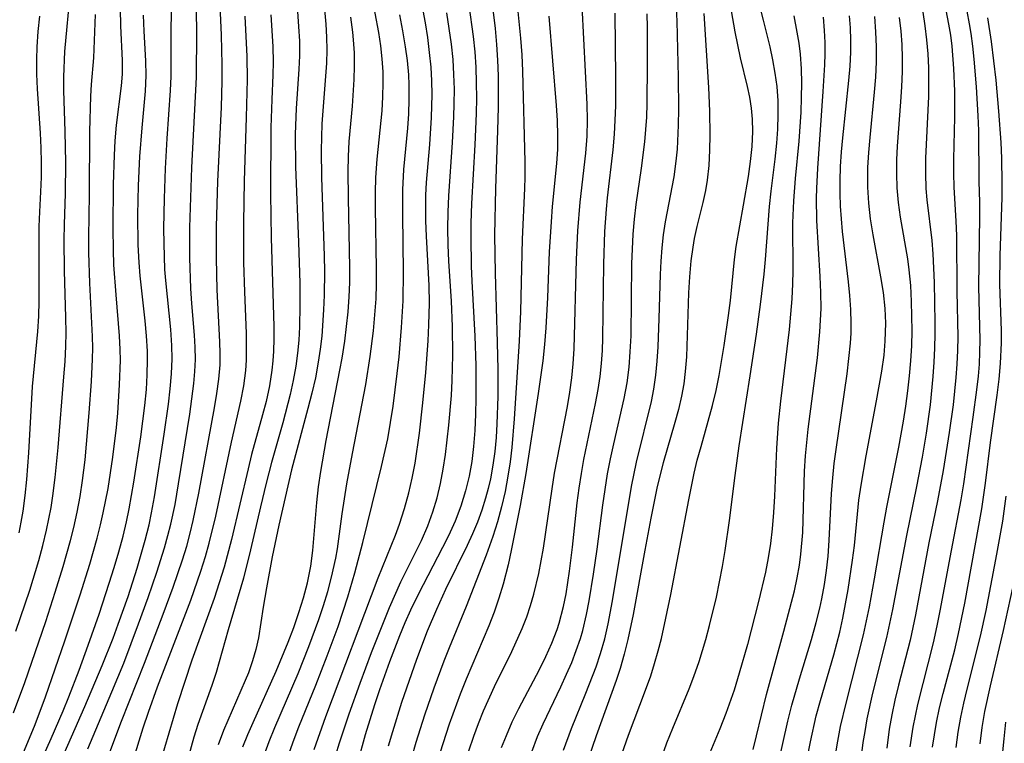
# Model space of a CAD drawing. Extents: x 1982998 to 1991200, y 3204617 to 3207513.
# Drawn here: x 1983916 to 1984034, y 3206255 to 3206342 of the extents above; entities that cross this region are included whole.
import ezdxf

# ---------------------------------------------------------------- set-up
doc = ezdxf.new("R2010")
doc.units = 0

msp = doc.modelspace()

# ---------------------------------------------------------------- linework, layer by layer
at = {"layer": 'Unknown_Line_Type', "color": 0}
for points in [[(1983951.42, 3206254.35, 1932), (1983952.85, 3206258.3, 1932), (1983959.12, 3206274.89, 1932), (1983961.17, 3206280, 1932), (1983961.67, 3206281.34, 1932), (1983962.27, 3206283.19, 1932), (1983962.79, 3206285.07, 1932), (1983963.19, 3206286.83, 1932), (1983963.53, 3206288.62, 1932), (1983964.06, 3206292.22, 1932), (1983964.48, 3206295.86, 1932), (1983964.82, 3206299.51, 1932), (1983965.1, 3206303.28, 1932), (1983965.2, 3206305.22, 1932), (1983965.26, 3206307.82, 1932), (1983965.22, 3206309.92, 1932), (1983964.91, 3206315.83, 1932), (1983964.83, 3206317.67, 1932), (1983964.82, 3206319.19, 1932), (1983964.84, 3206320.72, 1932), (1983964.92, 3206322.24, 1932), (1983965.3, 3206326.82, 1932), (1983965.5, 3206330.04, 1932), (1983965.57, 3206332.81, 1932), (1983965.54, 3206334.44, 1932), (1983965.45, 3206336.07, 1932), (1983965.28, 3206337.84, 1932), (1983965.05, 3206339.61, 1932), (1983964.77, 3206341.37, 1932), (1983962.91, 3206351.31, 1932)], [(1983924.3, 3206254.41, 1914), (1983927.2, 3206261.24, 1914), (1983928.61, 3206264.67, 1914), (1983930.39, 3206269.39, 1914), (1983931.52, 3206272.55, 1914), (1983932.57, 3206275.59, 1914), (1983933.49, 3206278.51, 1914), (1983933.91, 3206279.98, 1914), (1983934.25, 3206281.33, 1914), (1983934.76, 3206283.7, 1914), (1983935.19, 3206286.14, 1914), (1983936.52, 3206294.52, 1914), (1983937, 3206298.18, 1914), (1983937.14, 3206299.63, 1914), (1983937.2, 3206301.07, 1914), (1983937.18, 3206302.52, 1914), (1983937.09, 3206303.97, 1914), (1983936.77, 3206307.77, 1914), (1983936.66, 3206309.57, 1914), (1983936.55, 3206313.22, 1914), (1983936.55, 3206316.85, 1914), (1983936.64, 3206320.45, 1914), (1983936.78, 3206324.04, 1914), (1983937.33, 3206334.89, 1914), (1983937.38, 3206340.27, 1914), (1983937.21, 3206350.4, 1914)], [(1983992.85, 3206252.63, 1956), (1983993.72, 3206255.12, 1956), (1983994.43, 3206256.91, 1956), (1983996.4, 3206261.61, 1956), (1983996.97, 3206263.09, 1956), (1983997.59, 3206264.88, 1956), (1983998.38, 3206267.51, 1956), (1983998.83, 3206269.2, 1956), (1983999.65, 3206272.6, 1956), (1984000.38, 3206276.24, 1956), (1984000.7, 3206278.17, 1956), (1984001.21, 3206281.75, 1956), (1984001.89, 3206287.15, 1956), (1984002.37, 3206290.73, 1956), (1984003.72, 3206299.1, 1956), (1984004.46, 3206304.07, 1956), (1984004.96, 3206307.66, 1956), (1984005.38, 3206311.26, 1956), (1984005.54, 3206313.05, 1956), (1984006.03, 3206319.37, 1956), (1984006.22, 3206321.22, 1956), (1984006.69, 3206325.05, 1956), (1984006.9, 3206326.96, 1956), (1984007.02, 3206328.65, 1956), (1984007.07, 3206330.35, 1956), (1984007.05, 3206332.05, 1956), (1984006.93, 3206333.74, 1956), (1984006.72, 3206335.34, 1956), (1984006.43, 3206336.93, 1956), (1984006.09, 3206338.52, 1956), (1984005.32, 3206341.7, 1956), (1984003.45, 3206348.92, 1956)], [(1983945.44, 3206253.64, 1928), (1983946.05, 3206255.31, 1928), (1983946.72, 3206256.97, 1928), (1983949.51, 3206263.46, 1928), (1983950.81, 3206266.67, 1928), (1983952.01, 3206269.91, 1928), (1983952.57, 3206271.58, 1928), (1983953.08, 3206273.27, 1928), (1983953.53, 3206274.96, 1928), (1983954.02, 3206277.27, 1928), (1983954.22, 3206278.37, 1928), (1983954.8, 3206282.55, 1928), (1983955.36, 3206286.17, 1928), (1983956.02, 3206289.79, 1928), (1983957.62, 3206298.07, 1928), (1983958.14, 3206301.4, 1928), (1983958.53, 3206304.49, 1928), (1983958.71, 3206306.4, 1928), (1983958.85, 3206308.31, 1928), (1983958.91, 3206310.13, 1928), (1983958.92, 3206311.95, 1928), (1983958.8, 3206319.24, 1928), (1983958.8, 3206321.06, 1928), (1983958.84, 3206322.86, 1928), (1983958.97, 3206325.04, 1928), (1983959.57, 3206330.82, 1928), (1983959.67, 3206332.5, 1928), (1983959.72, 3206334.18, 1928), (1983959.69, 3206335.5, 1928), (1983959.59, 3206337.07, 1928), (1983959.41, 3206338.64, 1928), (1983959.18, 3206340.21, 1928), (1983957.88, 3206347.19, 1928)], [(1983915.66, 3206268.51, 1904), (1983917.34, 3206273.43, 1904), (1983918.43, 3206276.99, 1904), (1983918.92, 3206278.78, 1904), (1983919.36, 3206280.59, 1904), (1983919.9, 3206283.33, 1904), (1983920.12, 3206284.71, 1904), (1983920.39, 3206286.91, 1904), (1983920.73, 3206290.5, 1904), (1983921.43, 3206298.96, 1904), (1983921.57, 3206300.81, 1904), (1983921.66, 3206302.65, 1904), (1983921.69, 3206304.24, 1904), (1983921.67, 3206306.1, 1904), (1983921.51, 3206311.67, 1904), (1983921.46, 3206315.37, 1904), (1983921.49, 3206317.21, 1904), (1983921.63, 3206320.93, 1904), (1983921.65, 3206324.64, 1904), (1983921.58, 3206328.36, 1904), (1983921.42, 3206333.28, 1904), (1983921.43, 3206334.92, 1904), (1983921.56, 3206337.95, 1904), (1983922.21, 3206345.26, 1904)], [(1983987.85, 3206252.41, 1954), (1983989.11, 3206256.04, 1954), (1983991.15, 3206261.43, 1954), (1983991.78, 3206263.17, 1954), (1983992.25, 3206264.64, 1954), (1983992.68, 3206266.14, 1954), (1983993.06, 3206267.64, 1954), (1983993.61, 3206270.05, 1954), (1983994.2, 3206272.89, 1954), (1983996.35, 3206284.25, 1954), (1983997, 3206287.43, 1954), (1983997.37, 3206289, 1954), (1983997.81, 3206290.64, 1954), (1983999.19, 3206295.56, 1954), (1983999.61, 3206297.33, 1954), (1983999.98, 3206299.12, 1954), (1984000.6, 3206302.72, 1954), (1984001.11, 3206306.33, 1954), (1984001.33, 3206308.13, 1954), (1984001.83, 3206313.04, 1954), (1984002.03, 3206314.57, 1954), (1984002.92, 3206319.53, 1954), (1984003.49, 3206322.96, 1954), (1984003.75, 3206324.76, 1954), (1984003.94, 3206326.56, 1954), (1984004.03, 3206328.36, 1954), (1984003.98, 3206329.85, 1954), (1984003.85, 3206331.16, 1954), (1984003.65, 3206332.46, 1954), (1984003.38, 3206333.76, 1954), (1984002.55, 3206337.18, 1954), (1984002.21, 3206338.74, 1954), (1984001.9, 3206340.32, 1954), (1984000.85, 3206346.31, 1954)], [(1983952.56, 3206344.29, 1924), (1983952.85, 3206341.21, 1924), (1983952.93, 3206339.67, 1924), (1983952.95, 3206338.13, 1924), (1983952.9, 3206336.54, 1924), (1983952.36, 3206329.3, 1924), (1983952.29, 3206326.09, 1924), (1983952.33, 3206322.87, 1924), (1983952.64, 3206313.47, 1924), (1983952.67, 3206311.59, 1924), (1983952.64, 3206308.74, 1924), (1983952.57, 3206307, 1924), (1983952.34, 3206303.86, 1924), (1983952.16, 3206302.29, 1924), (1983951.93, 3206300.74, 1924), (1983951.58, 3206298.87, 1924), (1983951.15, 3206297.02, 1924), (1983950.68, 3206295.17, 1924), (1983948.72, 3206287.82, 1924), (1983947.21, 3206281.19, 1924), (1983946.42, 3206277.42, 1924), (1983945.72, 3206273.72, 1924), (1983945.31, 3206271.37, 1924), (1983944.76, 3206267.7, 1924), (1983944.45, 3206266.33, 1924), (1983944.05, 3206264.94, 1924), (1983943.55, 3206263.53, 1924), (1983943.18, 3206262.59, 1924), (1983940.57, 3206256.63, 1924), (1983939.92, 3206254.9, 1924)], [(1983916.59, 3206253.98, 1908), (1983917.33, 3206255.7, 1908), (1983917.98, 3206257.34, 1908), (1983919.22, 3206260.65, 1908), (1983921.55, 3206267.35, 1908), (1983923.38, 3206272.85, 1908), (1983924.53, 3206276.53, 1908), (1983925.43, 3206279.66, 1908), (1983925.83, 3206281.24, 1908), (1983926.16, 3206282.7, 1908), (1983926.73, 3206285.62, 1908), (1983927.32, 3206289.36, 1908), (1983927.75, 3206292.91, 1908), (1983927.9, 3206294.61, 1908), (1983928.11, 3206298, 1908), (1983928.2, 3206300.98, 1908), (1983928.18, 3206302.26, 1908), (1983928.11, 3206303.89, 1908), (1983927.69, 3206308.79, 1908), (1983927.44, 3206312.39, 1908), (1983927.38, 3206314.19, 1908), (1983927.35, 3206316.74, 1908), (1983927.38, 3206322.02, 1908), (1983927.49, 3206325.52, 1908), (1983927.59, 3206327.25, 1908), (1983927.75, 3206329.14, 1908), (1983928.33, 3206333.82, 1908), (1983928.44, 3206335.25, 1908), (1983928.45, 3206336.86, 1908), (1983928.24, 3206341.01, 1908), (1983928.2, 3206343.04, 1908)], [(1983918.71, 3206247.57, 1912), (1983923.95, 3206259.5, 1912), (1983926.04, 3206264.39, 1912), (1983927.34, 3206267.69, 1912), (1983927.95, 3206269.35, 1912), (1983929.12, 3206272.68, 1912), (1983930.21, 3206276.04, 1912), (1983930.71, 3206277.73, 1912), (1983931.18, 3206279.42, 1912), (1983931.64, 3206281.23, 1912), (1983931.94, 3206282.68, 1912), (1983932.29, 3206284.61, 1912), (1983933.44, 3206292.1, 1912), (1983933.96, 3206295.72, 1912), (1983934.17, 3206297.53, 1912), (1983934.33, 3206299.33, 1912), (1983934.4, 3206301.13, 1912), (1983934.38, 3206302.71, 1912), (1983934.25, 3206304.65, 1912), (1983933.84, 3206308.54, 1912), (1983933.65, 3206310.5, 1912), (1983933.55, 3206311.82, 1912), (1983933.44, 3206314.94, 1912), (1983933.43, 3206316.73, 1912), (1983933.48, 3206320.33, 1912), (1983933.61, 3206323.93, 1912), (1983933.8, 3206327.52, 1912), (1983934.2, 3206333.26, 1912), (1983934.29, 3206334.97, 1912), (1983934.28, 3206339.91, 1912), (1983934.33, 3206343.13, 1912)], [(1983926.94, 3206254.03, 1916), (1983928.34, 3206257.74, 1916), (1983931.1, 3206264.69, 1916), (1983933.33, 3206270.53, 1916), (1983934.54, 3206273.78, 1916), (1983935.66, 3206277.06, 1916), (1983936.16, 3206278.71, 1916), (1983936.57, 3206280.23, 1916), (1983936.94, 3206281.76, 1916), (1983937.63, 3206285.03, 1916), (1983939.47, 3206295.28, 1916), (1983939.76, 3206296.99, 1916), (1983940, 3206298.7, 1916), (1983940.15, 3206300.4, 1916), (1983940.17, 3206301.78, 1916), (1983940.13, 3206303.16, 1916), (1983939.81, 3206309.4, 1916), (1983939.73, 3206313.18, 1916), (1983939.74, 3206316.99, 1916), (1983939.9, 3206322.36, 1916), (1983940.31, 3206331.26, 1916), (1983940.39, 3206334.4, 1916), (1983940.39, 3206336.38, 1916), (1983940.32, 3206339.91, 1916), (1983940.18, 3206343.44, 1916)], [(1983969.98, 3206343.51, 1936), (1983970.5, 3206339.76, 1936), (1983970.69, 3206337.89, 1936), (1983970.81, 3206336.05, 1936), (1983970.87, 3206334.21, 1936), (1983970.88, 3206332.37, 1936), (1983970.85, 3206330.53, 1936), (1983970.68, 3206326.77, 1936), (1983970.3, 3206319.75, 1936), (1983970.23, 3206317.4, 1936), (1983970.21, 3206315.71, 1936), (1983970.27, 3206312.22, 1936), (1983970.34, 3206310.43, 1936), (1983970.7, 3206303.84, 1936), (1983970.8, 3206300.35, 1936), (1983970.82, 3206296.44, 1936), (1983970.78, 3206294.5, 1936), (1983970.7, 3206292.55, 1936), (1983970.54, 3206290.63, 1936), (1983970.32, 3206288.83, 1936), (1983970, 3206287.06, 1936), (1983969.59, 3206285.31, 1936), (1983969.01, 3206283.48, 1936), (1983968.32, 3206281.68, 1936), (1983967.54, 3206279.92, 1936), (1983966.84, 3206278.52, 1936), (1983963.89, 3206272.92, 1936), (1983963, 3206271.04, 1936), (1983962.32, 3206269.52, 1936), (1983961.68, 3206267.97, 1936), (1983960.46, 3206264.85, 1936), (1983959.25, 3206261.49, 1936), (1983958.66, 3206259.7, 1936), (1983957.54, 3206256.09, 1936), (1983956.63, 3206252.74, 1936)], [(1983972.72, 3206343.93, 1938), (1983973.13, 3206340.7, 1938), (1983973.3, 3206338.8, 1938), (1983973.42, 3206336.92, 1938), (1983973.48, 3206335.04, 1938), (1983973.49, 3206331.28, 1938), (1983973.43, 3206328.48, 1938), (1983973.17, 3206321.53, 1938), (1983973.07, 3206315.93, 1938), (1983973.12, 3206311.4, 1938), (1983973.38, 3206303.07, 1938), (1983973.44, 3206299.85, 1938), (1983973.45, 3206296.63, 1938), (1983973.35, 3206293.35, 1938), (1983973.24, 3206291.69, 1938), (1983973.08, 3206290.03, 1938), (1983972.87, 3206288.39, 1938), (1983972.58, 3206286.77, 1938), (1983972.31, 3206285.6, 1938), (1983971.99, 3206284.44, 1938), (1983971.53, 3206283, 1938), (1983971, 3206281.57, 1938), (1983970.42, 3206280.16, 1938), (1983969.79, 3206278.77, 1938), (1983967.19, 3206273.49, 1938), (1983966.1, 3206271.12, 1938), (1983965, 3206268.53, 1938), (1983963.7, 3206265.13, 1938), (1983963.09, 3206263.41, 1938), (1983961.91, 3206259.96, 1938), (1983960.82, 3206256.47, 1938), (1983960.3, 3206254.72, 1938)], [(1983969.99, 3206254.17, 1944), (1983970.58, 3206255.93, 1944), (1983971.14, 3206257.46, 1944), (1983971.75, 3206258.97, 1944), (1983973.07, 3206261.87, 1944), (1983975.12, 3206266.09, 1944), (1983976.37, 3206268.82, 1944), (1983976.92, 3206270.21, 1944), (1983977.37, 3206271.58, 1944), (1983977.78, 3206272.96, 1944), (1983978.38, 3206275.42, 1944), (1983978.94, 3206278.45, 1944), (1983979.96, 3206285.56, 1944), (1983980.25, 3206287.42, 1944), (1983981.8, 3206295.44, 1944), (1983982.08, 3206297.14, 1944), (1983982.31, 3206298.84, 1944), (1983982.48, 3206300.54, 1944), (1983982.59, 3206302.34, 1944), (1983982.88, 3206313.04, 1944), (1983983.04, 3206316.47, 1944), (1983983.31, 3206319.88, 1944), (1983984, 3206325.75, 1944), (1983984.16, 3206327.81, 1944), (1983984.2, 3206329.71, 1944), (1983984.16, 3206331.62, 1944), (1983983.56, 3206343.37, 1944)], [(1983981.32, 3206254.26, 1950), (1983982.29, 3206256.87, 1950), (1983984.02, 3206261.08, 1950), (1983985.23, 3206264.24, 1950), (1983985.77, 3206265.83, 1950), (1983986.27, 3206267.6, 1950), (1983986.69, 3206269.38, 1950), (1983987.22, 3206272.15, 1950), (1983989.47, 3206285.85, 1950), (1983990.07, 3206288.76, 1950), (1983991.86, 3206296.02, 1950), (1983992.16, 3206297.51, 1950), (1983992.4, 3206299.18, 1950), (1983992.57, 3206300.86, 1950), (1983992.69, 3206302.56, 1950), (1983992.81, 3206305.96, 1950), (1983992.95, 3206311.25, 1950), (1983993.02, 3206312.84, 1950), (1983993.14, 3206314.43, 1950), (1983993.31, 3206316, 1950), (1983993.54, 3206317.56, 1950), (1983994.58, 3206322.94, 1950), (1983994.84, 3206324.81, 1950), (1983994.98, 3206326.24, 1950), (1983995.11, 3206329.11, 1950), (1983995.14, 3206331.02, 1950), (1983995.12, 3206334.86, 1950), (1983994.95, 3206341.59, 1950), (1983994.87, 3206343.18, 1950)], [(1984027.16, 3206342.88, 1970), (1984027.49, 3206341.21, 1970), (1984027.7, 3206339.9, 1970), (1984027.86, 3206338.59, 1970), (1984028.08, 3206335.91, 1970), (1984028.19, 3206333.18, 1970), (1984028.2, 3206330.09, 1970), (1984028.08, 3206325.04, 1970), (1984028.07, 3206323.37, 1970), (1984028.1, 3206321.7, 1970), (1984028.36, 3206317.61, 1970), (1984028.42, 3206315.92, 1970), (1984028.48, 3206309.2, 1970), (1984028.59, 3206303.76, 1970), (1984028.56, 3206302.13, 1970), (1984028.48, 3206300.51, 1970), (1984028.36, 3206298.89, 1970), (1984028.02, 3206295.64, 1970), (1984027.55, 3206292.3, 1970), (1984026.83, 3206287.76, 1970), (1984026.15, 3206284.12, 1970), (1984025.14, 3206279.09, 1970), (1984023.53, 3206270.45, 1970), (1984022.87, 3206267.43, 1970), (1984021.48, 3206262.03, 1970), (1984021.04, 3206260.23, 1970), (1984020.67, 3206258.5, 1970), (1984020.36, 3206256.76, 1970), (1984020.07, 3206254.49, 1970)], [(1983915.4, 3206258.72, 1906), (1983916.75, 3206262.37, 1906), (1983919.25, 3206269.67, 1906), (1983920.4, 3206273.19, 1906), (1983921.35, 3206276.26, 1906), (1983922.22, 3206279.36, 1906), (1983922.61, 3206280.91, 1906), (1983923.02, 3206282.78, 1906), (1983923.37, 3206284.66, 1906), (1983923.66, 3206286.56, 1906), (1983923.97, 3206289.03, 1906), (1983924.16, 3206290.91, 1906), (1983924.48, 3206294.66, 1906), (1983924.73, 3206298.4, 1906), (1983924.87, 3206301.11, 1906), (1983924.89, 3206302.46, 1906), (1983924.87, 3206303.81, 1906), (1983924.55, 3206310.2, 1906), (1983924.43, 3206313.87, 1906), (1983924.42, 3206315.7, 1906), (1983924.5, 3206320.82, 1906), (1983924.56, 3206328.36, 1906), (1983924.67, 3206332.6, 1906), (1983924.76, 3206333.99, 1906), (1983925.04, 3206337.2, 1906), (1983925.22, 3206342.37, 1906)], [(1983916.06, 3206280.27, 1902), (1983916.32, 3206281.57, 1902), (1983916.55, 3206282.87, 1902), (1983916.81, 3206284.77, 1902), (1983917, 3206286.68, 1902), (1983917.24, 3206289.88, 1902), (1983917.69, 3206297.8, 1902), (1983918.3, 3206304.39, 1902), (1983918.41, 3206306.26, 1902), (1983918.46, 3206308.05, 1902), (1983918.47, 3206316.97, 1902), (1983918.53, 3206318.73, 1902), (1983918.67, 3206321.14, 1902), (1983918.73, 3206322.89, 1902), (1983918.74, 3206324.65, 1902), (1983918.7, 3206326.41, 1902), (1983918.61, 3206328.17, 1902), (1983918.27, 3206333.46, 1902), (1983918.2, 3206335.23, 1902), (1983918.18, 3206336.99, 1902), (1983918.23, 3206338.52, 1902), (1983918.36, 3206340.35, 1902), (1983918.53, 3206342.17, 1902)], [(1983917.67, 3206250.68, 1910), (1983919.9, 3206255.64, 1910), (1983921.33, 3206258.98, 1910), (1983922.03, 3206260.66, 1910), (1983923.27, 3206263.84, 1910), (1983924.36, 3206266.83, 1910), (1983925.65, 3206270.53, 1910), (1983926.88, 3206274.26, 1910), (1983927.46, 3206276.12, 1910), (1983928.01, 3206278, 1910), (1983928.52, 3206279.88, 1910), (1983928.93, 3206281.59, 1910), (1983929.26, 3206283.15, 1910), (1983929.81, 3206286.37, 1910), (1983930.64, 3206291.77, 1910), (1983931.14, 3206295.56, 1910), (1983931.33, 3206297.45, 1910), (1983931.43, 3206299.22, 1910), (1983931.46, 3206301, 1910), (1983931.45, 3206302.07, 1910), (1983931.34, 3206303.87, 1910), (1983931.18, 3206305.67, 1910), (1983930.57, 3206311.07, 1910), (1983930.45, 3206312.69, 1910), (1983930.35, 3206314.79, 1910), (1983930.3, 3206318.4, 1910), (1983930.38, 3206321.88, 1910), (1983930.55, 3206325.36, 1910), (1983930.8, 3206328.79, 1910), (1983931.21, 3206333.19, 1910), (1983931.3, 3206335.07, 1910), (1983931.27, 3206336.84, 1910), (1983931.06, 3206340.38, 1910), (1983930.99, 3206342.29, 1910)], [(1983928.62, 3206249.37, 1918), (1983930.95, 3206256.93, 1918), (1983931.58, 3206258.81, 1918), (1983932.67, 3206261.85, 1918), (1983936.64, 3206272.24, 1918), (1983937.85, 3206275.7, 1918), (1983938.39, 3206277.44, 1918), (1983938.84, 3206279.05, 1918), (1983939.63, 3206282.29, 1918), (1983941.52, 3206291.16, 1918), (1983942.64, 3206296.07, 1918), (1983942.99, 3206297.91, 1918), (1983943.23, 3206299.75, 1918), (1983943.31, 3206300.97, 1918), (1983943.34, 3206302.57, 1918), (1983943.31, 3206304.18, 1918), (1983943.12, 3206309.17, 1918), (1983943.02, 3206312.67, 1918), (1983942.99, 3206317.43, 1918), (1983943.09, 3206322.46, 1918), (1983943.34, 3206330.04, 1918), (1983943.43, 3206334.59, 1918), (1983943.42, 3206337.36, 1918), (1983943.18, 3206342.16, 1918)], [(1983946.24, 3206342.32, 1920), (1983946.49, 3206338.53, 1920), (1983946.52, 3206336.65, 1920), (1983946.49, 3206335.16, 1920), (1983946.35, 3206332.19, 1920), (1983946.26, 3206328.86, 1920), (1983946.22, 3206320.88, 1920), (1983946.29, 3206315.64, 1920), (1983946.62, 3206305.01, 1920), (1983946.62, 3206303.52, 1920), (1983946.58, 3206302.05, 1920), (1983946.5, 3206300.9, 1920), (1983946.38, 3206299.76, 1920), (1983946.07, 3206297.88, 1920), (1983945.67, 3206296.02, 1920), (1983945.26, 3206294.43, 1920), (1983943.94, 3206289.66, 1920), (1983943.51, 3206287.95, 1920), (1983941.52, 3206279.49, 1920), (1983940.64, 3206276.16, 1920), (1983940.05, 3206274.29, 1920), (1983939.43, 3206272.43, 1920), (1983936.78, 3206265.05, 1920), (1983935.05, 3206259.79, 1920), (1983932.45, 3206251.02, 1920)], [(1983949.43, 3206342.74, 1922), (1983949.57, 3206340.96, 1922), (1983949.66, 3206339.18, 1922), (1983949.67, 3206337.41, 1922), (1983949.61, 3206335.84, 1922), (1983949.26, 3206331.11, 1922), (1983949.16, 3206328.03, 1922), (1983949.21, 3206324.12, 1922), (1983949.56, 3206315.09, 1922), (1983949.7, 3206310.19, 1922), (1983949.73, 3206307.54, 1922), (1983949.68, 3206304.95, 1922), (1983949.58, 3206303.37, 1922), (1983949.44, 3206301.81, 1922), (1983949.23, 3206300.25, 1922), (1983948.92, 3206298.55, 1922), (1983948.55, 3206296.85, 1922), (1983947.68, 3206293.47, 1922), (1983946.33, 3206288.73, 1922), (1983945.67, 3206286.24, 1922), (1983944.99, 3206283.42, 1922), (1983943.81, 3206278.27, 1922), (1983942.96, 3206274.87, 1922), (1983941.14, 3206268.67, 1922), (1983939.7, 3206263.56, 1922), (1983939.18, 3206261.99, 1922), (1983937.5, 3206257.32, 1922), (1983937.03, 3206255.8, 1922), (1983935.74, 3206251.2, 1922)], [(1983942.9, 3206254.64, 1926), (1983943.49, 3206256.12, 1926), (1983944.12, 3206257.58, 1926), (1983946.87, 3206263.71, 1926), (1983948.32, 3206267.2, 1926), (1983948.99, 3206268.96, 1926), (1983949.61, 3206270.73, 1926), (1983950.17, 3206272.52, 1926), (1983950.65, 3206274.32, 1926), (1983951.04, 3206276.3, 1926), (1983951.28, 3206278.19, 1926), (1983951.75, 3206283.93, 1926), (1983951.96, 3206285.79, 1926), (1983952.22, 3206287.65, 1926), (1983952.86, 3206291.37, 1926), (1983954.53, 3206299.79, 1926), (1983954.79, 3206301.21, 1926), (1983955.1, 3206303.25, 1926), (1983955.32, 3206305.01, 1926), (1983955.51, 3206306.77, 1926), (1983955.64, 3206308.54, 1926), (1983955.7, 3206310.28, 1926), (1983955.72, 3206312.02, 1926), (1983955.54, 3206320.42, 1926), (1983955.53, 3206323.58, 1926), (1983955.57, 3206325.38, 1926), (1983955.65, 3206327.17, 1926), (1983956.02, 3206331.41, 1926), (1983956.24, 3206334.61, 1926), (1983956.28, 3206336.2, 1926), (1983956.26, 3206337.78, 1926), (1983956.16, 3206339.36, 1926), (1983956.07, 3206340.28, 1926), (1983955.85, 3206342.07, 1926)], [(1983948.47, 3206254.03, 1930), (1983949.02, 3206255.56, 1930), (1983949.61, 3206257.07, 1930), (1983951.62, 3206262.05, 1930), (1983953, 3206265.54, 1930), (1983954.3, 3206269.07, 1930), (1983955.49, 3206272.63, 1930), (1983956.32, 3206275.49, 1930), (1983957.27, 3206279.14, 1930), (1983959.51, 3206288.22, 1930), (1983960.25, 3206291.54, 1930), (1983960.6, 3206293.49, 1930), (1983960.9, 3206295.45, 1930), (1983961.4, 3206299.39, 1930), (1983961.61, 3206301.36, 1930), (1983961.92, 3206304.87, 1930), (1983962.11, 3206308.07, 1930), (1983962.15, 3206311.53, 1930), (1983962.05, 3206318.42, 1930), (1983962.07, 3206321.39, 1930), (1983962.18, 3206323.81, 1930), (1983962.66, 3206328.75, 1930), (1983962.78, 3206330.48, 1930), (1983962.84, 3206332.21, 1930), (1983962.83, 3206333.94, 1930), (1983962.77, 3206335.17, 1930), (1983962.62, 3206336.85, 1930), (1983962.4, 3206338.52, 1930), (1983962.08, 3206340.42, 1930), (1983961.71, 3206342.32, 1930)], [(1983954.05, 3206253.68, 1934), (1983954.48, 3206255.12, 1934), (1983955.64, 3206258.61, 1934), (1983956.94, 3206262.29, 1934), (1983958.31, 3206265.94, 1934), (1983959.73, 3206269.56, 1934), (1983960.47, 3206271.35, 1934), (1983961.82, 3206274.41, 1934), (1983964.29, 3206279.39, 1934), (1983965.07, 3206281.14, 1934), (1983965.68, 3206282.8, 1934), (1983966.17, 3206284.48, 1934), (1983966.57, 3206286.18, 1934), (1983966.9, 3206287.91, 1934), (1983967.17, 3206289.66, 1934), (1983967.59, 3206293.19, 1934), (1983967.88, 3206296.75, 1934), (1983967.97, 3206298.53, 1934), (1983968.05, 3206301.57, 1934), (1983968.03, 3206305.01, 1934), (1983967.9, 3206308.05, 1934), (1983967.58, 3206312.82, 1934), (1983967.51, 3206314.78, 1934), (1983967.48, 3206316.74, 1934), (1983967.5, 3206318.71, 1934), (1983967.59, 3206320.67, 1934), (1983968.03, 3206327.03, 1934), (1983968.19, 3206330.12, 1934), (1983968.23, 3206331.67, 1934), (1983968.24, 3206333.44, 1934), (1983968.19, 3206335.21, 1934), (1983968.08, 3206336.97, 1934), (1983967.89, 3206338.84, 1934), (1983967.64, 3206340.71, 1934), (1983967.35, 3206342.57, 1934)], [(1983975.86, 3206342.74, 1940), (1983976.19, 3206339.53, 1940), (1983976.32, 3206337.56, 1940), (1983976.41, 3206335.59, 1940), (1983976.7, 3206324.72, 1940), (1983976.69, 3206322.9, 1940), (1983976.64, 3206321.55, 1940), (1983976.36, 3206315.47, 1940), (1983976.16, 3206306.81, 1940), (1983976.03, 3206303.25, 1940), (1983975.41, 3206293.95, 1940), (1983975.12, 3206290.5, 1940), (1983974.92, 3206288.78, 1940), (1983974.66, 3206287.08, 1940), (1983974.32, 3206285.24, 1940), (1983973.89, 3206283.42, 1940), (1983973.4, 3206281.62, 1940), (1983972.85, 3206279.84, 1940), (1983972.06, 3206277.6, 1940), (1983969.67, 3206271.45, 1940), (1983967.61, 3206266.51, 1940), (1983966.98, 3206264.91, 1940), (1983965.79, 3206261.69, 1940), (1983964.68, 3206258.44, 1940), (1983963.64, 3206255.16, 1940), (1983963.1, 3206253.34, 1940)], [(1983979.56, 3206342.17, 1942), (1983980.45, 3206331.46, 1942), (1983980.55, 3206329.67, 1942), (1983980.61, 3206327.88, 1942), (1983980.59, 3206326.26, 1942), (1983980.49, 3206324.53, 1942), (1983979.98, 3206319.36, 1942), (1983979.83, 3206317.56, 1942), (1983979.62, 3206313.94, 1942), (1983979.39, 3206308.49, 1942), (1983979.2, 3206304.85, 1942), (1983979.04, 3206302.86, 1942), (1983978.83, 3206300.89, 1942), (1983978.29, 3206296.96, 1942), (1983976.83, 3206287.41, 1942), (1983976.12, 3206283.55, 1942), (1983975.06, 3206278.18, 1942), (1983974.68, 3206276.47, 1942), (1983974.08, 3206274.15, 1942), (1983973.58, 3206272.45, 1942), (1983973.01, 3206270.78, 1942), (1983972.39, 3206269.15, 1942), (1983969.64, 3206262.75, 1942), (1983968.94, 3206260.98, 1942), (1983967.63, 3206257.39, 1942), (1983966.5, 3206253.91, 1942)], [(1983973.91, 3206254.57, 1946), (1983974.48, 3206256.03, 1946), (1983975.19, 3206257.64, 1946), (1983975.97, 3206259.23, 1946), (1983978.43, 3206263.92, 1946), (1983979.22, 3206265.49, 1946), (1983979.94, 3206267.08, 1946), (1983980.57, 3206268.7, 1946), (1983980.82, 3206269.46, 1946), (1983981.33, 3206271.47, 1946), (1983981.63, 3206273, 1946), (1983982.04, 3206275.69, 1946), (1983982.39, 3206278.59, 1946), (1983982.97, 3206283.87, 1946), (1983983.2, 3206285.63, 1946), (1983983.47, 3206287.38, 1946), (1983983.77, 3206289.07, 1946), (1983985.18, 3206295.78, 1946), (1983985.49, 3206297.45, 1946), (1983985.73, 3206299.03, 1946), (1983985.89, 3206300.57, 1946), (1983986, 3206302.12, 1946), (1983986.05, 3206303.59, 1946), (1983986.15, 3206312.46, 1946), (1983986.29, 3206316.4, 1946), (1983986.47, 3206319.07, 1946), (1983986.59, 3206320.41, 1946), (1983987.28, 3206326.15, 1946), (1983987.46, 3206328.04, 1946), (1983987.54, 3206329.74, 1946), (1983987.58, 3206331.45, 1946), (1983987.59, 3206334.78, 1946), (1983987.54, 3206342.55, 1946)], [(1983977.52, 3206254.05, 1948), (1983978.22, 3206255.88, 1948), (1983978.87, 3206257.4, 1948), (1983981, 3206261.86, 1948), (1983981.7, 3206263.35, 1948), (1983982.31, 3206264.76, 1948), (1983982.86, 3206266.18, 1948), (1983983.36, 3206267.63, 1948), (1983983.64, 3206268.58, 1948), (1983984.1, 3206270.5, 1948), (1983984.42, 3206272.16, 1948), (1983984.92, 3206275.34, 1948), (1983985.35, 3206278.34, 1948), (1983986.04, 3206283.61, 1948), (1983986.31, 3206285.49, 1948), (1983986.62, 3206287.36, 1948), (1983986.97, 3206289.16, 1948), (1983987.36, 3206290.95, 1948), (1983988.6, 3206296.39, 1948), (1983988.94, 3206298.27, 1948), (1983989.18, 3206300.13, 1948), (1983989.33, 3206301.99, 1948), (1983989.42, 3206303.87, 1948), (1983989.52, 3206312.5, 1948), (1983989.69, 3206316.08, 1948), (1983989.83, 3206317.86, 1948), (1983990.03, 3206319.63, 1948), (1983990.68, 3206323.97, 1948), (1983991.09, 3206327.13, 1948), (1983991.3, 3206330.09, 1948), (1983991.36, 3206331.71, 1948), (1983991.41, 3206336.38, 1948), (1983991.39, 3206340.83, 1948), (1983991.35, 3206342.45, 1948)], [(1983998.15, 3206342.51, 1952), (1983998.7, 3206333.62, 1952), (1983998.81, 3206330.79, 1952), (1983998.86, 3206327.92, 1952), (1983998.83, 3206326.11, 1952), (1983998.73, 3206324.31, 1952), (1983998.54, 3206322.53, 1952), (1983998.33, 3206321.29, 1952), (1983998.01, 3206319.84, 1952), (1983997.3, 3206316.97, 1952), (1983996.99, 3206315.53, 1952), (1983996.82, 3206314.52, 1952), (1983996.6, 3206312.89, 1952), (1983996.43, 3206310.97, 1952), (1983996.32, 3206309.03, 1952), (1983996.06, 3206301.39, 1952), (1983995.93, 3206299.62, 1952), (1983995.74, 3206298.13, 1952), (1983995.47, 3206296.65, 1952), (1983995.11, 3206295.07, 1952), (1983994.69, 3206293.51, 1952), (1983993.29, 3206288.68, 1952), (1983992.57, 3206285.84, 1952), (1983991.78, 3206282.05, 1952), (1983991.06, 3206278.23, 1952), (1983989.68, 3206270.52, 1952), (1983989.03, 3206267.5, 1952), (1983988.6, 3206265.77, 1952), (1983988.11, 3206264.05, 1952), (1983987.65, 3206262.62, 1952), (1983985.25, 3206255.96, 1952), (1983983.77, 3206251.68, 1952)], [(1984008.95, 3206342.22, 1958), (1984009.31, 3206340.28, 1958), (1984009.52, 3206338.95, 1958), (1984009.68, 3206337.61, 1958), (1984009.8, 3206335.89, 1958), (1984009.85, 3206334.16, 1958), (1984009.83, 3206332.42, 1958), (1984009.77, 3206330.69, 1958), (1984009.54, 3206327.21, 1958), (1984009.1, 3206322.74, 1958), (1984008.89, 3206320.06, 1958), (1984008.79, 3206317.42, 1958), (1984008.82, 3206311.66, 1958), (1984008.79, 3206310.11, 1958), (1984008.7, 3206308.3, 1958), (1984008.38, 3206304.66, 1958), (1984007.35, 3206296.06, 1958), (1984007.07, 3206293.42, 1958), (1984006.86, 3206290.42, 1958), (1984006.61, 3206284.69, 1958), (1984006.5, 3206282.72, 1958), (1984006.34, 3206280.77, 1958), (1984006.14, 3206279.02, 1958), (1984005.87, 3206277.28, 1958), (1984005.54, 3206275.57, 1958), (1984004.7, 3206272.06, 1958), (1984003.37, 3206266.9, 1958), (1984002.4, 3206263.47, 1958), (1984001.77, 3206261.45, 1958), (1984000.78, 3206258.64, 1958), (1984000.05, 3206256.8, 1958), (1983997.88, 3206251.56, 1958)], [(1984004.05, 3206254.34, 1960), (1984004.47, 3206255.99, 1960), (1984005.65, 3206260.94, 1960), (1984007.74, 3206268.51, 1960), (1984009.02, 3206273.35, 1960), (1984009.35, 3206274.88, 1960), (1984009.62, 3206276.42, 1960), (1984009.79, 3206277.72, 1960), (1984010, 3206280.34, 1960), (1984010.22, 3206287.68, 1960), (1984010.33, 3206289.52, 1960), (1984010.65, 3206292.71, 1960), (1984011.76, 3206301.26, 1960), (1984012.06, 3206304.38, 1960), (1984012.15, 3206305.78, 1960), (1984012.2, 3206307.18, 1960), (1984012.18, 3206309.09, 1960), (1984012.1, 3206310.99, 1960), (1984011.7, 3206317.72, 1960), (1984011.66, 3206320.36, 1960), (1984011.69, 3206321.53, 1960), (1984011.82, 3206323.97, 1960), (1984012.47, 3206333.16, 1960), (1984012.64, 3206336.34, 1960), (1984012.68, 3206337.68, 1960), (1984012.68, 3206339.02, 1960), (1984012.63, 3206340.47, 1960), (1984012.51, 3206342.04, 1960)], [(1984006.94, 3206252.03, 1962), (1984008.23, 3206257.74, 1962), (1984008.7, 3206259.63, 1962), (1984009.61, 3206262.79, 1962), (1984011.07, 3206267.52, 1962), (1984011.63, 3206269.55, 1962), (1984012.06, 3206271.27, 1962), (1984012.3, 3206272.4, 1962), (1984012.61, 3206274.09, 1962), (1984012.86, 3206275.78, 1962), (1984013.05, 3206277.49, 1962), (1984013.19, 3206279.36, 1962), (1984013.46, 3206284.99, 1962), (1984013.6, 3206286.86, 1962), (1984013.78, 3206288.58, 1962), (1984014, 3206290.29, 1962), (1984015.33, 3206299.34, 1962), (1984015.55, 3206301.17, 1962), (1984015.72, 3206302.99, 1962), (1984015.8, 3206304.2, 1962), (1984015.83, 3206305.42, 1962), (1984015.78, 3206307.06, 1962), (1984015.65, 3206308.7, 1962), (1984015.48, 3206310.35, 1962), (1984014.79, 3206316.39, 1962), (1984014.54, 3206319.43, 1962), (1984014.48, 3206320.95, 1962), (1984014.48, 3206322.45, 1962), (1984014.54, 3206324.18, 1962), (1984014.65, 3206325.91, 1962), (1984014.81, 3206327.62, 1962), (1984015.55, 3206334.46, 1962), (1984015.68, 3206336.17, 1962), (1984015.76, 3206337.87, 1962), (1984015.77, 3206339.32, 1962), (1984015.72, 3206340.77, 1962), (1984015.62, 3206342.21, 1962)], [(1984010.13, 3206251.18, 1964), (1984010.94, 3206255.24, 1964), (1984011.63, 3206258.36, 1964), (1984012.12, 3206260.19, 1964), (1984013.73, 3206265.67, 1964), (1984014.45, 3206268.41, 1964), (1984014.83, 3206270.08, 1964), (1984015.47, 3206273.51, 1964), (1984015.99, 3206277.02, 1964), (1984016.2, 3206278.78, 1964), (1984016.75, 3206284.21, 1964), (1984017, 3206285.98, 1964), (1984017.61, 3206289.51, 1964), (1984018.85, 3206296.11, 1964), (1984019.48, 3206299.64, 1964), (1984019.75, 3206301.56, 1964), (1984019.9, 3206303.23, 1964), (1984019.95, 3206305.39, 1964), (1984019.87, 3206307.16, 1964), (1984019.67, 3206309.06, 1964), (1984019.37, 3206310.97, 1964), (1984018.43, 3206315.99, 1964), (1984018.14, 3206317.89, 1964), (1984017.92, 3206319.79, 1964), (1984017.8, 3206321.7, 1964), (1984017.81, 3206324.05, 1964), (1984017.92, 3206325.85, 1964), (1984018.07, 3206327.66, 1964), (1984018.62, 3206333.08, 1964), (1984018.76, 3206334.89, 1964), (1984018.85, 3206336.71, 1964), (1984018.85, 3206338.51, 1964), (1984018.78, 3206340.32, 1964), (1984018.64, 3206342.12, 1964)], [(1984013.32, 3206250.2, 1966), (1984014.21, 3206255.35, 1966), (1984014.55, 3206257.11, 1966), (1984015.2, 3206259.87, 1966), (1984017.29, 3206268.07, 1966), (1984018, 3206271.41, 1966), (1984018.61, 3206274.77, 1966), (1984019.75, 3206281.56, 1966), (1984020.08, 3206283.36, 1966), (1984021.52, 3206290.56, 1966), (1984022.1, 3206293.68, 1966), (1984022.38, 3206295.48, 1966), (1984022.61, 3206297.28, 1966), (1984022.81, 3206299.09, 1966), (1984022.97, 3206300.9, 1966), (1984023.08, 3206302.7, 1966), (1984023.12, 3206304.5, 1966), (1984023.06, 3206308, 1966), (1984022.95, 3206309.9, 1966), (1984022.77, 3206311.79, 1966), (1984022.59, 3206313.11, 1966), (1984021.71, 3206318.1, 1966), (1984021.47, 3206319.86, 1966), (1984021.33, 3206321.62, 1966), (1984021.28, 3206323.28, 1966), (1984021.3, 3206324.95, 1966), (1984021.38, 3206326.62, 1966), (1984021.78, 3206331.92, 1966), (1984021.9, 3206333.73, 1966), (1984021.97, 3206335.54, 1966), (1984021.97, 3206337.16, 1966), (1984021.91, 3206338.78, 1966), (1984021.79, 3206340.39, 1966), (1984021.62, 3206342, 1966)], [(1984016.78, 3206251.24, 1968), (1984017.27, 3206255.16, 1968), (1984017.47, 3206256.49, 1968), (1984017.74, 3206258.02, 1968), (1984018.4, 3206261.07, 1968), (1984020.09, 3206267.75, 1968), (1984020.81, 3206271.1, 1968), (1984022.49, 3206279.99, 1968), (1984023.69, 3206285.82, 1968), (1984024.38, 3206289.36, 1968), (1984024.85, 3206292.22, 1968), (1984025.31, 3206295.62, 1968), (1984025.65, 3206299.03, 1968), (1984025.77, 3206300.73, 1968), (1984025.86, 3206302.43, 1968), (1984025.9, 3206304.13, 1968), (1984025.89, 3206305.48, 1968), (1984025.8, 3206310.27, 1968), (1984025.65, 3206313.71, 1968), (1984025.52, 3206315.32, 1968), (1984024.93, 3206320.17, 1968), (1984024.82, 3206321.53, 1968), (1984024.76, 3206323.35, 1968), (1984024.78, 3206325.18, 1968), (1984025.11, 3206332.55, 1968), (1984025.14, 3206334.37, 1968), (1984025.11, 3206335.99, 1968), (1984025.03, 3206337.67, 1968), (1984024.89, 3206339.34, 1968), (1984024.69, 3206341.01, 1968), (1984024.43, 3206342.67, 1968)], [(1984029.68, 3206342.76, 1972), (1984029.97, 3206341.26, 1972), (1984030.16, 3206340.1, 1972), (1984030.36, 3206338.57, 1972), (1984030.52, 3206337.03, 1972), (1984030.79, 3206333.73, 1972), (1984031.01, 3206330.24, 1972), (1984031.07, 3206328.49, 1972), (1984031.12, 3206322.38, 1972), (1984031.18, 3206319.89, 1972), (1984031.19, 3206318.17, 1972), (1984031.08, 3206309.77, 1972), (1984031.24, 3206303.39, 1972), (1984031.21, 3206301.94, 1972), (1984031.14, 3206300.5, 1972), (1984031.02, 3206299.05, 1972), (1984030.85, 3206297.42, 1972), (1984030.41, 3206294.15, 1972), (1984029.26, 3206286.17, 1972), (1984028.94, 3206284.26, 1972), (1984027.78, 3206278.19, 1972), (1984026.46, 3206270.96, 1972), (1984026.1, 3206269.16, 1972), (1984025.64, 3206267.11, 1972), (1984023.75, 3206259.72, 1972), (1984023.19, 3206257.03, 1972), (1984022.85, 3206254.66, 1972)], [(1984025.58, 3206254.62, 1974), (1984025.79, 3206256.09, 1974), (1984026.04, 3206257.56, 1974), (1984026.42, 3206259.31, 1974), (1984026.84, 3206261.05, 1974), (1984028.22, 3206266.27, 1974), (1984028.69, 3206268.25, 1974), (1984029.42, 3206271.86, 1974), (1984031.48, 3206283.18, 1974), (1984031.93, 3206286.22, 1974), (1984032.52, 3206291.13, 1974), (1984033.3, 3206296.8, 1974), (1984033.54, 3206298.69, 1974), (1984033.72, 3206300.57, 1974), (1984033.84, 3206303.03, 1974), (1984033.83, 3206304.51, 1974), (1984033.64, 3206310.05, 1974), (1984033.68, 3206313.51, 1974), (1984033.9, 3206320.44, 1974), (1984033.92, 3206322.18, 1974), (1984033.87, 3206325.18, 1974), (1984033.79, 3206327.05, 1974), (1984033.53, 3206330.79, 1974), (1984033.18, 3206334.53, 1974), (1984032.65, 3206339.13, 1974), (1984032.19, 3206341.99, 1974)], [(1984034.36, 3206284.67, 1976), (1984033.95, 3206281.68, 1976), (1984033.25, 3206277.72, 1976), (1984031.95, 3206270.98, 1976), (1984031.27, 3206267.93, 1976), (1984029.67, 3206261.56, 1976), (1984029.27, 3206259.89, 1976), (1984028.92, 3206258.22, 1976), (1984028.61, 3206256.41, 1976), (1984028.36, 3206254.59, 1976)], [(1984035.16, 3206273.72, 1978), (1984034.02, 3206268.61, 1978), (1984032.46, 3206261.98, 1978), (1984031.8, 3206258.88, 1978), (1984031.49, 3206256.96, 1978), (1984031.24, 3206255.02, 1978)], [(1984033.41, 3206248.13, 1980), (1984034.14, 3206255.63, 1980), (1984034.37, 3206257.6, 1980)]]:
    msp.add_polyline3d(points, dxfattribs=at)

doc.saveas('drawing.dxf')
